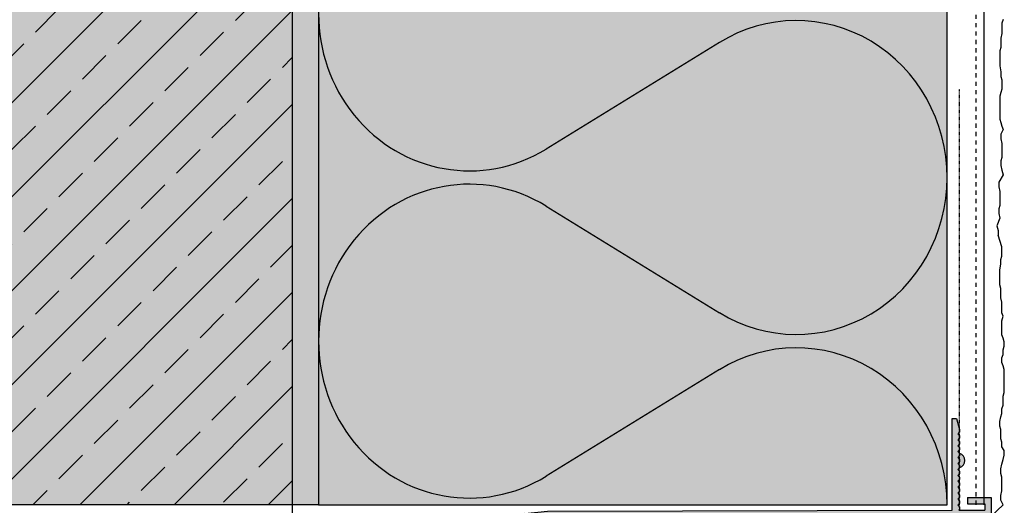
# Model space of a CAD drawing. Extents: x 2578 to 7349, y -11579 to -4513.
# Drawn here: x 5875 to 6063, y -10350 to -10258 of the extents above; entities that cross this region are included whole.
import ezdxf

# ---------------------------------------------------------------- set-up
doc = ezdxf.new("R2010")
doc.units = 0
doc.header["$LTSCALE"] = 0.1
for name, pattern in [('AUSGEZOGEN', [0]), ('GESTRICHELT', [0.75, 0.5, -0.25]), ('MVS_STRICH', [48, 8, -8, 8, -8, 8, -8])]:
    doc.linetypes.add(name, pattern=pattern)
for name, color, linetype in [('BEMASSUNG', 1, 'AUSGEZOGEN'), ('DÄMMUNG', 1, 'CONTINUOUS'), ('Putz', 6, 'CONTINUOUS'), ('SCHRAFFUR', 7, 'CONTINUOUS'), ('SICHTBARE', 7, 'CONTINUOUS')]:
    doc.layers.add(name, color=color, linetype=linetype)

# ---------------------------------------------------------------- blocks, each defined once
blk = doc.blocks.new('DAEMM')
at = {"layer": 'DÄMMUNG'}
for p, q in [((0.2065, 0.362), (0.0435, 0.638)), ((0.4565, 0.638), (0.2935, 0.362))]:
    blk.add_line(p, q, dxfattribs=at)
for centre, radius, start, end in [((0.25, 0.76), 0.2398, 329.435, 210.565), ((-0.0001, 0.2399), 0.2399, 270.0152, 30.5802), ((0.5001, 0.2399), 0.2399, 149.4198, 269.9848)]:
    blk.add_arc(centre, radius, start, end, dxfattribs=at)
blk = doc.blocks.new('A$C3DC16B64')
at = {"layer": 'SCHRAFFUR', "linetype": 'Continuous'}
h = blk.add_hatch(color=7, dxfattribs=at)
h.dxf.hatch_style = 1
edge = h.paths.add_edge_path(flags=17)
edge.add_line((2.36, -2.9), (1.18, -2.9))
edge.add_line((1.18, -2.9), (1.18, -6.2))
edge.add_line((1.18, -6.2), (0, -6.2))
edge.add_line((0, -6.2), (0, -1.21))
edge.add_line((0, -1.21), (0.19, -1.4))
edge.add_line((0.19, -1.4), (0.59, -1.4))
edge.add_line((0.59, -1.4), (0.95, -1.03))
edge.add_line((0.95, -1.03), (1.32, -1.4))
edge.add_line((1.32, -1.4), (1.72, -1.4))
edge.add_line((1.72, -1.4), (2.09, -1.03))
edge.add_line((2.09, -1.03), (2.45, -1.4))
edge.add_line((2.45, -1.4), (2.85, -1.4))
edge.add_line((2.85, -1.4), (3.22, -1.03))
edge.add_line((3.22, -1.03), (3.59, -1.4))
edge.add_line((3.59, -1.4), (3.99, -1.4))
edge.add_line((3.99, -1.4), (4.35, -1.03))
edge.add_line((4.35, -1.03), (4.72, -1.4))
edge.add_line((4.72, -1.4), (5.12, -1.4))
edge.add_line((5.12, -1.4), (5.49, -1.03))
edge.add_line((5.49, -1.03), (5.85, -1.4))
edge.add_line((5.85, -1.4), (6.25, -1.4))
edge.add_line((6.25, -1.4), (6.62, -1.03))
edge.add_line((6.62, -1.03), (6.99, -1.4))
edge.add_line((6.99, -1.4), (7.39, -1.4))
edge.add_line((7.39, -1.4), (7.75, -1.03))
edge.add_line((7.75, -1.03), (8.12, -1.4))
edge.add_arc((9.45, -1.02), 1.39, 195.9882, 344.0118)
edge.add_line((10.79, -1.4), (11.15, -1.03))
edge.add_line((11.15, -1.03), (11.52, -1.4))
edge.add_line((11.52, -1.4), (11.92, -1.4))
edge.add_line((11.92, -1.4), (12.29, -1.03))
edge.add_line((12.29, -1.03), (12.65, -1.4))
edge.add_line((12.65, -1.4), (13.05, -1.4))
edge.add_line((13.05, -1.4), (13.42, -1.03))
edge.add_line((13.42, -1.03), (13.79, -1.4))
edge.add_line((13.79, -1.4), (14.19, -1.4))
edge.add_line((14.19, -1.4), (14.55, -1.03))
edge.add_line((14.55, -1.03), (14.92, -1.4))
edge.add_line((14.92, -1.4), (15.37, -1.4))
edge.add_line((15.37, -1.4), (17.5, -0.8))
edge.add_line((17.5, -0.8), (17.5, 0))
edge.add_line((17.5, 0), (0, 0))
edge.add_line((0, 0), (-0.2, 77.3))
edge.add_line((-0.2, 77.3), (-0.65, 81.6))
edge.add_line((-0.65, 81.6), (-1.2, 76.35))
edge.add_line((-1.2, 76.35), (-1.18, -7.4))
edge.add_line((-1.18, -7.4), (2.36, -7.4))
edge.add_line((2.36, -7.4), (2.36, -2.9))
h.paths.add_polyline_path([(2.36, -2.9), (1.18, -2.9), (1.18, -6.2), (0, -6.2), (0, -1.21), (0.19, -1.4), (0.59, -1.4), (0.95, -1.03), (1.32, -1.4), (1.72, -1.4), (2.09, -1.03), (2.45, -1.4), (2.85, -1.4), (3.22, -1.03), (3.59, -1.4), (3.99, -1.4), (4.35, -1.03), (4.72, -1.4), (5.12, -1.4), (5.49, -1.03), (5.85, -1.4), (6.25, -1.4), (6.62, -1.03), (6.99, -1.4), (7.39, -1.4), (7.75, -1.03), (8.12, -1.4), (8.52, -1.4), (8.89, -1.03), (9.25, -1.4), (9.65, -1.4), (10.02, -1.03), (10.39, -1.4), (10.79, -1.4), (11.15, -1.03), (11.52, -1.4), (11.92, -1.4), (12.29, -1.03), (12.65, -1.4), (13.05, -1.4), (13.42, -1.03), (13.79, -1.4), (14.19, -1.4), (14.55, -1.03), (14.92, -1.4), (15.37, -1.4), (17.5, -0.8), (17.5, 0), (0, 0), (-0.2, 77.3), (-0.65, 81.6), (-1.2, 76.35), (-1.18, -7.4), (2.36, -7.4)], flags=17)
edge = h.paths.add_edge_path(flags=0)
edge.add_arc((9.45, -1.02), 1.39, 195.9882, 344.0118)
edge.add_line((10.79, -1.4), (10.39, -1.4))
edge.add_line((10.39, -1.4), (10.02, -1.03))
edge.add_line((10.02, -1.03), (9.65, -1.4))
edge.add_line((9.65, -1.4), (9.25, -1.4))
edge.add_line((9.25, -1.4), (8.89, -1.03))
edge.add_line((8.89, -1.03), (8.52, -1.4))
edge.add_line((8.52, -1.4), (8.12, -1.4))
h = blk.add_hatch(color=7, dxfattribs=at)
h.dxf.hatch_style = 1
h.paths.add_polyline_path([(0, -1.21), (0.19, -1.4), (0.59, -1.4), (0.95, -1.03), (1.32, -1.4), (1.72, -1.4), (2.09, -1.03), (2.45, -1.4), (2.85, -1.4), (3.22, -1.03), (3.59, -1.4), (3.99, -1.4), (4.35, -1.03), (4.72, -1.4), (5.12, -1.4), (5.49, -1.03), (5.85, -1.4), (6.25, -1.4), (6.62, -1.03), (6.99, -1.4), (7.39, -1.4), (7.75, -1.03), (8.12, -1.4), (8.52, -1.4), (8.89, -1.03), (9.25, -1.4), (9.65, -1.4), (10.02, -1.03), (10.39, -1.4), (10.79, -1.4), (11.15, -1.03), (11.52, -1.4), (11.92, -1.4), (12.29, -1.03), (12.65, -1.4), (13.05, -1.4), (13.42, -1.03), (13.79, -1.4), (14.19, -1.4), (14.55, -1.03), (14.92, -1.4), (15.37, -1.4), (17.5, -0.8), (17.5, 0), (0, 0), (-0.2, 77.3), (-0.65, 81.6), (-1.2, 76.35), (-1.18, -7.4), (2.36, -7.4), (2.36, -2.9), (1.18, -2.9), (1.18, -6.2), (0, -6.2)])
at = {"layer": 'BEMASSUNG', "color": 7, "linetype": 'Continuous'}
for p, q in [((-1.2, 76.35), (-1.18, -7.4)), ((17.5, 0), (17.5, -0.8)), ((0, -1.21), (0, -6.2)), ((17.5, -0.8), (15.37, -1.4)), ((1.18, -2.9), (1.18, -6.2)), ((2.36, -2.9), (2.36, -7.4))]:
    blk.add_line(p, q, dxfattribs=at)
blk.add_arc((9.45, -1.02), 1.39, 195.9882, 344.0118, dxfattribs=at)
at = {"layer": 'SICHTBARE', "color": 7, "linetype": 'Continuous'}
for p, q in [((-1.2, 76.35), (-0.65, 81.6)), ((-0.65, 81.6), (-0.2, 77.3)), ((-0.2, 77.3), (0, 0)), ((0, 0), (17.5, 0)), ((0.19, -1.4), (0, -1.21)), ((0.59, -1.4), (0.19, -1.4)), ((0.95, -1.03), (0.59, -1.4)), ((1.32, -1.4), (0.95, -1.03)), ((1.72, -1.4), (1.32, -1.4)), ((2.09, -1.03), (1.72, -1.4)), ((2.45, -1.4), (2.09, -1.03)), ((2.85, -1.4), (2.45, -1.4)), ((3.22, -1.03), (2.85, -1.4)), ((3.59, -1.4), (3.22, -1.03)), ((3.99, -1.4), (3.59, -1.4)), ((4.35, -1.03), (3.99, -1.4)), ((4.72, -1.4), (4.35, -1.03)), ((5.12, -1.4), (4.72, -1.4)), ((5.49, -1.03), (5.12, -1.4)), ((5.85, -1.4), (5.49, -1.03)), ((6.25, -1.4), (5.85, -1.4)), ((6.62, -1.03), (6.25, -1.4)), ((6.99, -1.4), (6.62, -1.03)), ((7.39, -1.4), (6.99, -1.4)), ((7.75, -1.03), (7.39, -1.4)), ((8.12, -1.4), (7.75, -1.03)), ((8.52, -1.4), (8.12, -1.4)), ((8.89, -1.03), (8.52, -1.4)), ((9.25, -1.4), (8.89, -1.03)), ((9.65, -1.4), (9.25, -1.4)), ((10.02, -1.03), (9.65, -1.4)), ((10.39, -1.4), (10.02, -1.03)), ((10.79, -1.4), (10.39, -1.4)), ((11.15, -1.03), (10.79, -1.4)), ((11.52, -1.4), (11.15, -1.03)), ((11.92, -1.4), (11.52, -1.4)), ((12.29, -1.03), (11.92, -1.4)), ((12.65, -1.4), (12.29, -1.03)), ((13.05, -1.4), (12.65, -1.4)), ((13.42, -1.03), (13.05, -1.4)), ((13.79, -1.4), (13.42, -1.03)), ((14.19, -1.4), (13.79, -1.4)), ((14.55, -1.03), (14.19, -1.4)), ((14.92, -1.4), (14.55, -1.03)), ((15.37, -1.4), (14.92, -1.4)), ((2.36, -2.9), (1.18, -2.9)), ((2.36, -7.4), (-1.18, -7.4)), ((1.18, -6.2), (0, -6.2))]:
    blk.add_line(p, q, dxfattribs=at)
at = {"layer": 'SICHTBARE', "color": 6, "linetype": 'GESTRICHELT'}
blk.add_line((0.39, -1.4), (80.39, -1.4), dxfattribs=at)

msp = doc.modelspace()

# ---------------------------------------------------------------- hatches: boundary and pattern name
at = {"layer": 'SCHRAFFUR', "lineweight": -3}
h = msp.add_hatch(dxfattribs=at)
h.set_pattern_fill('ANSI33', color=3, scale=2, style=0)
h.paths.add_polyline_path([(5686.62, -9850.21), (5926.62, -9850.21), (5926.62, -10350.21), (5686.62, -10350.21)])
at = {"layer": 'SCHRAFFUR', "linetype": 'Continuous'}
h = msp.add_hatch(color=254, dxfattribs=at)
h.dxf.hatch_style = 1
h.paths.add_polyline_path([(5926.62, -10350.21), (5686.62, -10350.21), (5686.62, -9850.21), (5926.62, -9850.21)])
h = msp.add_hatch(dxfattribs=at)
h.set_pattern_fill('HEX', color=252, scale=0.23, angle=90, style=0)
h.set_pattern_definition([(90, (-4681.2163, -16214.7385), (-1.2648301, 8e-17), [0.73025, -1.4605]), (210, (-4681.2163, -16214.7385), (0.63241505, -1.095375), [0.73025, -1.4605]), (150, (-4681.2163, -16214.0082), (-0.63241505, -1.095375), [0.73025, -1.4605])])
h.paths.add_polyline_path([(5931.62, -9850.21), (5926.62, -9850.21), (5926.62, -10350.21), (5931.62, -10350.21)])
h = msp.add_hatch(color=71, dxfattribs=at)
h.dxf.hatch_style = 1
h.paths.add_polyline_path([(6051.62, -10350.21), (5931.62, -10350.21), (5931.62, -9850.21), (6051.62, -9850.21)])

# ---------------------------------------------------------------- linework, layer by layer
at = {"layer": 'BEMASSUNG', "color": 1, "linetype": 'Continuous'}
msp.add_line((5926.62, -10350.21), (5926.62, -10364.41), dxfattribs=at)
at = {"layer": 'Putz', "color": 6, "linetype": 'AUSGEZOGEN', "lineweight": -3}
for p, q in [((6062.32, -10257.56), (6062.1, -10258.23)), ((6062.1, -10258.23), (6062.1, -10259.33)), ((6062.1, -10260.22), (6061.88, -10261.1)), ((6062.1, -10259.33), (6062.1, -10260.22)), ((6061.88, -10261.1), (6061.88, -10261.98)), ((6061.88, -10261.98), (6061.88, -10262.87)), ((6061.88, -10262.87), (6061.66, -10263.53)), ((6061.66, -10263.53), (6061.66, -10264.41)), ((6061.66, -10264.41), (6061.66, -10265.52)), ((6061.66, -10265.52), (6061.66, -10266.4)), ((6061.66, -10266.4), (6061.88, -10267.51)), ((6061.88, -10267.51), (6061.88, -10268.39)), ((6061.88, -10268.39), (6062.1, -10269.05)), ((6062.1, -10269.05), (6062.1, -10269.94)), ((6062.1, -10269.94), (6062.1, -10270.82)), ((6061.88, -10271.48), (6061.66, -10272.15)), ((6062.1, -10270.82), (6061.88, -10271.48)), ((6061.66, -10272.15), (6061.66, -10273.03)), ((6061.66, -10273.03), (6061.66, -10273.91)), ((6061.66, -10273.91), (6061.66, -10274.8)), ((6061.66, -10274.8), (6061.66, -10275.68)), ((6061.66, -10275.68), (6061.66, -10276.57)), ((6061.66, -10276.57), (6061.88, -10277.23)), ((6061.88, -10277.23), (6062.1, -10277.89)), ((6062.32, -10278.55), (6061.88, -10279.44)), ((6061.88, -10279.44), (6061.88, -10280.32)), ((6062.1, -10277.89), (6062.32, -10278.55)), ((6061.88, -10280.32), (6062.1, -10281.21)), ((6062.1, -10281.21), (6062.1, -10282.09)), ((6062.1, -10282.09), (6062.1, -10282.97)), ((6062.1, -10282.97), (6062.1, -10283.86)), ((6062.1, -10283.86), (6061.88, -10284.52)), ((6061.88, -10284.52), (6061.88, -10285.4)), ((6061.88, -10285.4), (6062.1, -10286.29)), ((6062.1, -10286.29), (6062.32, -10287.17)), ((6062.32, -10287.17), (6061.47, -10288.62)), ((6061.47, -10288.62), (6061.47, -10289.5)), ((6061.47, -10289.5), (6061.69, -10290.38)), ((6061.69, -10290.38), (6061.69, -10291.27)), ((6061.69, -10291.27), (6061.69, -10292.15)), ((6061.69, -10292.15), (6061.69, -10293.04)), ((6061.69, -10293.04), (6061.47, -10293.7)), ((6061.47, -10293.7), (6061.47, -10294.58)), ((6061.47, -10294.58), (6061.69, -10295.47)), ((6061.69, -10295.47), (6061.13, -10296.92)), ((6061.13, -10296.92), (6061.35, -10297.81)), ((6061.35, -10297.81), (6061.35, -10298.69)), ((6062.1, -10300.94), (6061.35, -10298.69)), ((6062.1, -10301.82), (6062.1, -10300.94)), ((6062.1, -10302.71), (6062.1, -10301.82)), ((6061.88, -10303.37), (6062.1, -10302.71)), ((6061.88, -10304.25), (6061.88, -10303.37)), ((6061.66, -10305.36), (6061.88, -10304.25)), ((6061.66, -10306.24), (6061.66, -10305.36)), ((6061.66, -10307.35), (6061.66, -10306.24)), ((6061.66, -10308.23), (6061.66, -10307.35)), ((6061.88, -10308.89), (6061.66, -10308.23)), ((6061.88, -10309.78), (6061.88, -10308.89)), ((6061.88, -10310.66), (6061.88, -10309.78)), ((6062.1, -10311.54), (6061.88, -10310.66)), ((6062.1, -10312.43), (6062.1, -10311.54)), ((6062.1, -10313.53), (6062.1, -10312.43)), ((6062.32, -10314.2), (6062.1, -10313.53)), ((6062.1, -10315.08), (6062.32, -10314.2)), ((6062.1, -10315.96), (6062.1, -10315.08)), ((6062.1, -10316.85), (6062.1, -10315.96)), ((6062.1, -10317.73), (6062.1, -10316.85)), ((6062.32, -10318.39), (6062.1, -10317.73)), ((6062.54, -10319.06), (6062.32, -10318.39)), ((6062.32, -10320.6), (6062.54, -10319.94)), ((6062.32, -10321.49), (6062.32, -10320.6)), ((6062.54, -10319.94), (6062.54, -10319.06)), ((6062.1, -10322.15), (6062.32, -10321.49)), ((6062.1, -10323.03), (6062.1, -10322.15)), ((6062.32, -10323.7), (6062.1, -10323.03)), ((6062.54, -10324.36), (6062.32, -10323.7)), ((6062.54, -10325.24), (6062.54, -10324.36)), ((6062.54, -10326.13), (6062.54, -10325.24)), ((6062.54, -10327.01), (6062.54, -10326.13)), ((6062.54, -10327.89), (6062.54, -10327.01)), ((6062.54, -10328.78), (6062.54, -10327.89)), ((6062.32, -10329.44), (6062.54, -10328.78)), ((6062.32, -10330.32), (6062.32, -10329.44)), ((6062.1, -10331.87), (6062.32, -10331.21)), ((6062.1, -10332.75), (6062.1, -10331.87)), ((6062.32, -10331.21), (6062.32, -10330.32)), ((6061.66, -10334.3), (6061.88, -10333.42)), ((6061.88, -10333.42), (6062.1, -10332.75)), ((6061.66, -10335.19), (6061.66, -10334.3)), ((6061.88, -10335.85), (6061.66, -10335.19)), ((6061.88, -10336.73), (6061.88, -10335.85)), ((6061.88, -10337.62), (6061.88, -10336.73)), ((6062.1, -10338.28), (6061.88, -10337.62)), ((6062.1, -10339.16), (6062.1, -10338.28)), ((6062.54, -10339.83), (6062.1, -10339.16)), ((6062.32, -10341.59), (6062.54, -10340.71)), ((6062.54, -10340.71), (6062.54, -10339.83)), ((6061.88, -10343.36), (6062.1, -10342.48)), ((6061.88, -10344.24), (6061.88, -10343.36)), ((6062.1, -10342.48), (6062.32, -10341.59)), ((6062.1, -10344.91), (6061.88, -10344.24)), ((6062.1, -10345.79), (6062.1, -10344.91)), ((6062.1, -10346.67), (6062.1, -10345.79)), ((6062.1, -10347.56), (6062.1, -10346.67)), ((6061.88, -10348.44), (6062.1, -10347.56)), ((6061.88, -10349.33), (6061.88, -10348.44)), ((6060.02, -10352.39), (6062.32, -10350.21)), ((6062.32, -10350.21), (6061.88, -10349.33))]:
    msp.add_line(p, q, dxfattribs=at)
at = {"layer": 'SICHTBARE', "color": 4, "linetype": 'Continuous'}
for p, q in [((5926.62, -9850.21), (5926.62, -10350.21)), ((5926.62, -10350.21), (5686.62, -10350.21))]:
    msp.add_line(p, q, dxfattribs=at)
at = {"layer": 'SICHTBARE', "color": 1, "linetype": 'Continuous'}
for p, q in [((5931.62, -9850.21), (5931.62, -10350.21)), ((6051.62, -10350.21), (6051.62, -9850.21)), ((5931.62, -10350.21), (5926.62, -10350.21)), ((5931.62, -10350.21), (6051.62, -10350.21))]:
    msp.add_line(p, q, dxfattribs=at)
at = {"layer": 'SICHTBARE', "color": 6, "linetype": 'MVS_STRICH'}
msp.add_line((6057.12, -9850.21), (6057.12, -10350.21), dxfattribs=at)
at = {"layer": 'SICHTBARE', "color": 6, "linetype": 'Continuous'}
msp.add_line((6058.62, -9850.21), (6058.62, -10350.21), dxfattribs=at)

# ---------------------------------------------------------------- block references
at = {"layer": 'BEMASSUNG', "color": 7, "linetype": 'Continuous', "xscale": 125, "yscale": 120, "zscale": 125, "rotation": 90}
for p in [(6051.62, -10287.71), (6051.62, -10350.21)]:
    msp.add_blockref('DAEMM', p, dxfattribs=at)
at = {"layer": 'SICHTBARE', "color": 6, "linetype": 'MVS_STRICH', "rotation": 90}
msp.add_blockref('A$C3DC16B64', (6052.62, -10351.21), dxfattribs=at)

doc.saveas('drawing.dxf')
